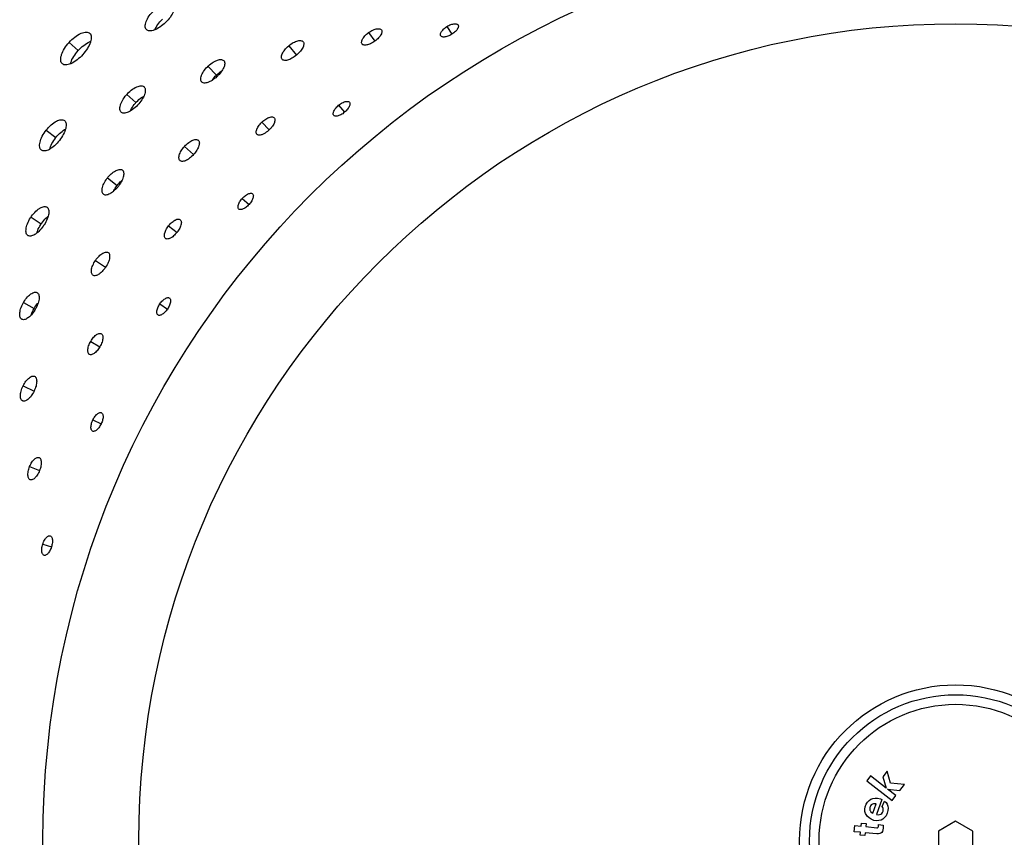
# Model space of a CAD drawing. Extents: x -293 to 1137, y 0 to 2886.
# Drawn here: x 423 to 567, y 251 to 370 of the extents above; entities that cross this region are included whole.
import ezdxf

# ---------------------------------------------------------------- set-up
doc = ezdxf.new("R2010")
doc.units = 0
doc.layers.get('DEFPOINTS').update_dxf_attribs({"linetype": 'CONTINUOUS'})
doc.layers.add('PLATEK', color=7, linetype='CONTINUOUS')
doc.layers.add('PLATEK_-_QUOTE', color=7, linetype='CONTINUOUS')
doc.styles.get("Standard").update_dxf_attribs({"font": 'arial.ttf'})
doc.dimstyles.new('ISO-25', dxfattribs={"dimscale": 5, "dimtxt": 2.5, "dimasz": 2.5, "dimexe": 1.25, "dimexo": 0.625, "dimtad": 1, "dimdec": 0, "dimrnd": 1, "dimtxsty": 'STANDARD', "dimcen": 2.5, "dimazin": 3, "dimtfac": 1, "dimtdec": 0, "dimtmove": 0, "dimatfit": 3})

# ---------------------------------------------------------------- blocks, each defined once
blk = doc.blocks.new('*D6')
at = {"layer": 'DEFPOINTS', "color": 0, "linetype": 'CONTINUOUS'}
for p in [(559.84, 500), (223.17, 0), (559.84, 0)]:
    blk.add_point(p, dxfattribs=at)
at = {"layer": 'PLATEK_-_QUOTE', "color": 0, "linetype": 'CONTINUOUS'}
for p, q in [((556.71, 500), (216.92, 500)), ((223.17, 487.5), (223.17, 12.5)), ((556.71, 0), (216.92, 0))]:
    blk.add_line(p, q, dxfattribs=at)
for points in [[(221.09, 487.5), (225.25, 487.5), (223.17, 500)], [(221.09, 12.5), (225.25, 12.5), (223.17, 0)]]:
    blk.add_solid(points, dxfattribs=at)
at = {"layer": 'PLATEK_-_QUOTE', "color": 0, "linetype": 'CONTINUOUS', "insert": (213.66, 250), "char_height": 12.5, "attachment_point": 5, "rotation": 90}
blk.add_mtext('500', dxfattribs=at)

msp = doc.modelspace()

# ---------------------------------------------------------------- linework, layer by layer
at = {"layer": 'PLATEK', "color": 7, "linetype": 'CONTINUOUS'}
for p, q in [((486.95, 369.47), (486.95, 369.47)), ((432.99, 368.25), (433, 368.24)), ((441.29, 368.8), (441.28, 368.81)), ((473.84, 368.36), (474.76, 367.1)), ((475.72, 368.75), (475.72, 368.75)), ((484.41, 367.88), (484.41, 367.88)), ((485.32, 369.25), (486.03, 368.11)), ((429.97, 366.93), (431.3, 365.73)), ((462.14, 366.44), (463.28, 365.07)), ((464.25, 367.03), (464.25, 367.02)), ((472.89, 366.69), (472.89, 366.7)), ((428.98, 363.79), (428.98, 363.79)), ((452.63, 364.26), (452.63, 364.26)), ((461.19, 364.45), (461.19, 364.46)), ((450.3, 363.43), (451.54, 362.14)), ((449.39, 361.13), (449.39, 361.13)), ((438.43, 359.32), (439.76, 358.12)), ((440.94, 360.42), (440.95, 360.41)), ((469.45, 357.72), (470.31, 356.69)), ((471.03, 358.17), (471.04, 358.16)), ((437.6, 356.7), (437.6, 356.7)), ((429.29, 355.49), (429.3, 355.48)), ((458.21, 355.24), (459.29, 354.12)), ((460.01, 355.89), (460.02, 355.89)), ((468.74, 356.23), (468.74, 356.24)), ((426.62, 354.09), (428.03, 352.98)), ((457.5, 353.46), (457.49, 353.46)), ((448.89, 352.59), (448.9, 352.58)), ((425.91, 351.15), (425.9, 351.15)), ((446.88, 351.7), (448.21, 350.51)), ((446.22, 349.61), (446.22, 349.61)), ((437.77, 348.23), (437.77, 348.22)), ((435.58, 347.08), (436.99, 345.98)), ((456.84, 344.75), (456.85, 344.75)), ((435, 344.68), (435, 344.68)), ((455.34, 344.09), (456.33, 343.2)), ((426.73, 342.8), (426.74, 342.79)), ((454.84, 342.52), (454.84, 342.52)), ((424.4, 341.36), (425.88, 340.36)), ((446.25, 340.97), (446.25, 340.97)), ((444.55, 340.08), (445.78, 339.11)), ((423.94, 338.65), (423.93, 338.65)), ((444.09, 338.21), (444.09, 338.21)), ((435.7, 336.15), (435.7, 336.14)), ((433.83, 334.99), (435.31, 334)), ((433.46, 332.83), (433.46, 332.83)), ((425.29, 330.28), (425.29, 330.28)), ((444.66, 329.5), (444.66, 329.5)), ((423.28, 328.84), (424.83, 327.95)), ((443.26, 328.63), (444.37, 327.88)), ((423.04, 326.38), (423.04, 326.39)), ((442.99, 327.01), (442.98, 327.01)), ((433.13, 323.15), (434.49, 322.37)), ((434.69, 324.27), (434.7, 324.27)), ((432.95, 321.24), (432.94, 321.24)), ((424.91, 318.03), (424.92, 318.03)), ((423.23, 316.63), (424.83, 315.85)), ((423.17, 314.43), (423.16, 314.44)), ((433.45, 311.64), (434.66, 311.06)), ((434.72, 312.69), (434.72, 312.69)), ((433.4, 310), (433.4, 310)), ((425.57, 306.13), (425.58, 306.13)), ((424.19, 304.81), (425.63, 304.22)), ((424.27, 302.89), (424.26, 302.89)), ((427.21, 294.67), (427.21, 294.67)), ((426.1, 293.45), (427.38, 293.04)), ((426.29, 291.82), (426.28, 291.82)), ((549.8, 260.19), (549.16, 259.37)), ((550.28, 258.45), (549.8, 260.19)), ((547.39, 259.51), (546.84, 258.8)), ((546.84, 258.8), (550.54, 255.92)), ((549.67, 257.73), (547.39, 259.51)), ((549.16, 259.37), (549.67, 257.74)), ((552.36, 258.25), (550.28, 258.45)), ((551.68, 257.38), (552.36, 258.25)), ((549.67, 257.74), (549.67, 257.73)), ((549.85, 257.59), (549.86, 257.6)), ((551.09, 256.63), (549.85, 257.59)), ((549.86, 257.6), (551.68, 257.38)), ((547.7, 254.06), (548.19, 255.42)), ((549.04, 256.07), (548.24, 253.87)), ((548.81, 256.16), (549.04, 256.07)), ((549.06, 255.05), (549.42, 255.84)), ((550.54, 255.92), (551.09, 256.63)), ((546, 252.15), (546.04, 252.62)), ((546.04, 252.62), (546.73, 252.56)), ((546.73, 252.56), (546.68, 252.09)), ((559.84, 252.89), (557.34, 251.44)), ((562.34, 251.44), (559.84, 252.89)), ((544.99, 251.35), (545.08, 252.24)), ((545.91, 251.26), (544.99, 251.35)), ((545.08, 252.24), (546, 252.15)), ((545.87, 250.85), (545.91, 251.26)), ((546.59, 251.19), (546.55, 250.78)), ((548.31, 251.03), (546.59, 251.19)), ((546.68, 252.09), (548.29, 251.93)), ((548.53, 252.38), (549.23, 252.31)), ((557.34, 251.44), (557.34, 248.56)), ((562.34, 248.56), (562.34, 251.44)), ((546.55, 250.78), (545.87, 250.85))]:
    msp.add_line(p, q, dxfattribs=at)
for points in [[(445.25, 372.62), (445.31, 372.53), (445.37, 372.42), (445.4, 372.29), (445.41, 372.14), (445.41, 371.99), (445.38, 371.82), (445.33, 371.64), (445.26, 371.45), (445.17, 371.25), (445.06, 371.05), (444.94, 370.85), (444.8, 370.64), (444.64, 370.44), (444.47, 370.24), (444.29, 370.04), (444.1, 369.85)], [(441.28, 368.81), (441.21, 368.9), (441.16, 369.02), (441.12, 369.15), (441.11, 369.29), (441.11, 369.45), (441.14, 369.62), (441.19, 369.81), (441.25, 370), (441.34, 370.2), (441.45, 370.4), (441.57, 370.61), (441.71, 370.81), (441.86, 371.02), (442.03, 371.22), (442.21, 371.42), (442.4, 371.61)], [(444.1, 369.85), (443.9, 369.67), (443.7, 369.49), (443.49, 369.33), (443.28, 369.18), (443.07, 369.05), (442.87, 368.93), (442.66, 368.83), (442.46, 368.75), (442.27, 368.69), (442.09, 368.64), (441.92, 368.62), (441.76, 368.62), (441.62, 368.63), (441.49, 368.67), (441.38, 368.73), (441.29, 368.8)], [(442.54, 368.78), (442.6, 368.93), (442.7, 369.13), (442.82, 369.33), (442.96, 369.54), (443.11, 369.74), (443.28, 369.94), (443.45, 370.14), (443.64, 370.33)], [(485.32, 369.25), (485.47, 369.34), (485.61, 369.41), (485.76, 369.48), (485.91, 369.54), (486.05, 369.58), (486.19, 369.62), (486.33, 369.64), (486.45, 369.65), (486.57, 369.65), (486.67, 369.64), (486.76, 369.62), (486.84, 369.58), (486.9, 369.53), (486.95, 369.47)], [(486.95, 369.47), (486.98, 369.4), (487, 369.33), (487, 369.24), (486.98, 369.15), (486.94, 369.05), (486.89, 368.95), (486.83, 368.84), (486.75, 368.73), (486.65, 368.62), (486.55, 368.51), (486.43, 368.41), (486.31, 368.31), (486.17, 368.21), (486.03, 368.11)], [(429.97, 366.93), (430.17, 367.14), (430.37, 367.34), (430.58, 367.52), (430.79, 367.69), (431.01, 367.85), (431.22, 367.99), (431.43, 368.11), (431.64, 368.22), (431.74, 368.26), (431.94, 368.33), (432.13, 368.39), (432.31, 368.42), (432.48, 368.43), (432.63, 368.41), (432.77, 368.38), (432.89, 368.33), (432.99, 368.25)], [(433, 368.24), (433.08, 368.16), (433.14, 368.04), (433.19, 367.91), (433.21, 367.76), (433.22, 367.59), (433.2, 367.41), (433.17, 367.22), (433.11, 367.02), (433.08, 366.92), (432.99, 366.7), (432.89, 366.48), (432.77, 366.26), (432.64, 366.03), (432.49, 365.8), (432.32, 365.58), (432.15, 365.36), (431.96, 365.14)], [(472.89, 366.7), (472.85, 366.77), (472.82, 366.86), (472.82, 366.95), (472.83, 367.06), (472.85, 367.17), (472.9, 367.29), (472.96, 367.42), (473, 367.48), (473.08, 367.61), (473.18, 367.74), (473.29, 367.87), (473.41, 368), (473.55, 368.13), (473.69, 368.25), (473.84, 368.36)], [(473.84, 368.36), (474, 368.47), (474.16, 368.57), (474.32, 368.66), (474.48, 368.74), (474.64, 368.8), (474.79, 368.86), (474.94, 368.9), (475.02, 368.91), (475.15, 368.93), (475.28, 368.93), (475.4, 368.93), (475.5, 368.9), (475.59, 368.87), (475.66, 368.82), (475.72, 368.75)], [(475.72, 368.75), (475.76, 368.68), (475.79, 368.59), (475.79, 368.5), (475.78, 368.39), (475.75, 368.28), (475.71, 368.16), (475.65, 368.04), (475.61, 367.98), (475.52, 367.85), (475.42, 367.72), (475.31, 367.59), (475.19, 367.46), (475.05, 367.34), (474.91, 367.22), (474.76, 367.1)], [(484.41, 367.88), (484.38, 367.95), (484.36, 368.03), (484.36, 368.11), (484.38, 368.21), (484.41, 368.31), (484.46, 368.41), (484.53, 368.52), (484.61, 368.63), (484.7, 368.74), (484.81, 368.85), (484.92, 368.95), (485.05, 369.06), (485.18, 369.16), (485.32, 369.25)], [(486.03, 368.11), (485.89, 368.03), (485.74, 367.95), (485.59, 367.88), (485.45, 367.83), (485.3, 367.78), (485.16, 367.74), (485.03, 367.72), (484.91, 367.7), (484.79, 367.7), (484.69, 367.72), (484.6, 367.74), (484.52, 367.78), (484.46, 367.82), (484.41, 367.88)], [(428.98, 363.79), (428.89, 363.89), (428.82, 364), (428.78, 364.14), (428.75, 364.29), (428.74, 364.45), (428.75, 364.63), (428.78, 364.83), (428.84, 365.03), (428.87, 365.14), (428.95, 365.36), (429.05, 365.58), (429.17, 365.81), (429.3, 366.04), (429.45, 366.27), (429.61, 366.49), (429.79, 366.72), (429.97, 366.93)], [(431.3, 365.73), (431.49, 365.94), (431.69, 366.13), (431.9, 366.32), (432.11, 366.48), (432.32, 366.64), (432.53, 366.78), (432.74, 366.9), (432.95, 367), (433.05, 367.04), (433.13, 367.07)], [(461.19, 364.46), (461.13, 364.54), (461.1, 364.63), (461.08, 364.73), (461.08, 364.85), (461.1, 364.97), (461.14, 365.11), (461.19, 365.25), (461.26, 365.4), (461.35, 365.55), (461.45, 365.7), (461.56, 365.85), (461.69, 366), (461.83, 366.15), (461.98, 366.3), (462.14, 366.44)], [(462.14, 366.44), (462.3, 366.57), (462.47, 366.69), (462.64, 366.8), (462.81, 366.9), (462.98, 366.98), (463.15, 367.06), (463.31, 367.12), (463.47, 367.16), (463.62, 367.19), (463.76, 367.2), (463.88, 367.2), (464, 367.18), (464.1, 367.14), (464.18, 367.09), (464.25, 367.03)], [(464.25, 367.02), (464.3, 366.95), (464.34, 366.86), (464.35, 366.75), (464.35, 366.64), (464.33, 366.52), (464.29, 366.38), (464.24, 366.24), (464.16, 366.1), (464.08, 365.95), (463.97, 365.8), (463.86, 365.65), (463.73, 365.5), (463.59, 365.35), (463.44, 365.21), (463.28, 365.07)], [(474.76, 367.1), (474.6, 366.99), (474.44, 366.89), (474.28, 366.8), (474.12, 366.73), (473.97, 366.66), (473.81, 366.6), (473.66, 366.56), (473.59, 366.55), (473.46, 366.53), (473.33, 366.52), (473.21, 366.53), (473.11, 366.55), (473.02, 366.59), (472.95, 366.63), (472.89, 366.69)], [(431.96, 365.14), (431.77, 364.93), (431.57, 364.73), (431.36, 364.55), (431.15, 364.37), (430.94, 364.22), (430.73, 364.07), (430.52, 363.95), (430.31, 363.84), (430.21, 363.8), (430.02, 363.72), (429.83, 363.67), (429.65, 363.63), (429.49, 363.62), (429.34, 363.63), (429.2, 363.66), (429.08, 363.72), (428.98, 363.79)], [(430.16, 363.78), (430.18, 363.86), (430.22, 363.96), (430.3, 364.18), (430.39, 364.4), (430.51, 364.63), (430.64, 364.85), (430.79, 365.08), (430.95, 365.3), (431.12, 365.52), (431.3, 365.73)], [(463.28, 365.07), (463.12, 364.94), (462.95, 364.82), (462.78, 364.7), (462.61, 364.6), (462.44, 364.52), (462.28, 364.44), (462.12, 364.38), (461.96, 364.33), (461.81, 364.3), (461.68, 364.29), (461.55, 364.29), (461.44, 364.31), (461.34, 364.34), (461.25, 364.39), (461.19, 364.45)], [(450.3, 363.43), (450.38, 363.51), (450.55, 363.66), (450.73, 363.8), (450.91, 363.93), (451.09, 364.04), (451.27, 364.14), (451.44, 364.23), (451.61, 364.3), (451.7, 364.33), (451.86, 364.38), (452.01, 364.41), (452.15, 364.42), (452.28, 364.41), (452.4, 364.39), (452.5, 364.35), (452.59, 364.29), (452.63, 364.26)], [(452.63, 364.26), (452.66, 364.22), (452.71, 364.13), (452.75, 364.03), (452.77, 363.91), (452.77, 363.78), (452.75, 363.64), (452.71, 363.49), (452.66, 363.33), (452.62, 363.25), (452.54, 363.09), (452.45, 362.92), (452.34, 362.74), (452.22, 362.57), (452.08, 362.4), (451.93, 362.23), (451.78, 362.06), (451.7, 361.98)], [(449.39, 361.13), (449.36, 361.17), (449.3, 361.26), (449.27, 361.36), (449.25, 361.48), (449.25, 361.61), (449.26, 361.75), (449.3, 361.91), (449.35, 362.07), (449.38, 362.15), (449.46, 362.32), (449.55, 362.49), (449.66, 362.66), (449.78, 362.84), (449.92, 363.01), (450.06, 363.18), (450.22, 363.35), (450.3, 363.43)], [(450.9, 361.36), (450.96, 361.45), (451.09, 361.63), (451.23, 361.81), (451.38, 361.98), (451.54, 362.14)], [(451.54, 362.14), (451.71, 362.3), (451.89, 362.44), (452.07, 362.58), (452.25, 362.7), (452.35, 362.76)], [(451.7, 361.98), (451.61, 361.91), (451.44, 361.76), (451.27, 361.62), (451.09, 361.49), (450.92, 361.37), (450.74, 361.26), (450.56, 361.18), (450.4, 361.1), (450.31, 361.07), (450.15, 361.02), (450, 360.99), (449.86, 360.98), (449.73, 360.98), (449.62, 361), (449.51, 361.04), (449.43, 361.1), (449.39, 361.13)], [(437.6, 356.7), (437.56, 356.74), (437.49, 356.84), (437.44, 356.95), (437.41, 357.08), (437.4, 357.22), (437.41, 357.38), (437.43, 357.55), (437.48, 357.73), (437.51, 357.83), (437.58, 358.02), (437.67, 358.22), (437.78, 358.42), (437.9, 358.62), (438.04, 358.83), (438.18, 359.03), (438.34, 359.22), (438.43, 359.32)], [(438.43, 359.32), (438.51, 359.41), (438.69, 359.59), (438.87, 359.76), (439.06, 359.92), (439.25, 360.06), (439.44, 360.19), (439.63, 360.3), (439.81, 360.39), (439.9, 360.43), (440.08, 360.49), (440.25, 360.54), (440.4, 360.56), (440.55, 360.56), (440.68, 360.55), (440.8, 360.51), (440.9, 360.45), (440.94, 360.42)], [(440.95, 360.41), (440.98, 360.38), (441.05, 360.28), (441.1, 360.17), (441.12, 360.04), (441.13, 359.9), (441.12, 359.74), (441.09, 359.57), (441.05, 359.4), (441.01, 359.3), (440.94, 359.11), (440.85, 358.92), (440.74, 358.72), (440.62, 358.51), (440.48, 358.31), (440.33, 358.11), (440.17, 357.92), (440.09, 357.83)], [(440.09, 357.83), (440, 357.73), (439.82, 357.55), (439.64, 357.38), (439.46, 357.23), (439.27, 357.08), (439.08, 356.95), (438.9, 356.84), (438.71, 356.75), (438.62, 356.71), (438.45, 356.64), (438.29, 356.59), (438.13, 356.57), (437.99, 356.56), (437.86, 356.58), (437.74, 356.61), (437.64, 356.67), (437.6, 356.7)], [(438.94, 356.87), (439.01, 357.04), (439.12, 357.24), (439.24, 357.44), (439.37, 357.64), (439.52, 357.84), (439.68, 358.03), (439.76, 358.12)], [(439.76, 358.12), (439.84, 358.21), (440.02, 358.39), (440.2, 358.55), (440.38, 358.71), (440.57, 358.85), (440.76, 358.97), (440.92, 359.07)], [(468.74, 356.24), (468.7, 356.3), (468.67, 356.38), (468.66, 356.46), (468.66, 356.56), (468.68, 356.66), (468.72, 356.77), (468.77, 356.88), (468.83, 357), (468.91, 357.13), (469, 357.25), (469.1, 357.37), (469.21, 357.49), (469.33, 357.61), (469.45, 357.72)], [(469.45, 357.72), (469.58, 357.82), (469.72, 357.92), (469.86, 358.01), (469.99, 358.09), (470.13, 358.15), (470.26, 358.21), (470.39, 358.25), (470.51, 358.28), (470.63, 358.29), (470.73, 358.29), (470.83, 358.28), (470.91, 358.26), (470.98, 358.22), (471.03, 358.17)], [(471.04, 358.16), (471.08, 358.1), (471.1, 358.03), (471.11, 357.94), (471.11, 357.85), (471.09, 357.75), (471.05, 357.64), (471, 357.52), (470.94, 357.4), (470.86, 357.28), (470.77, 357.16), (470.67, 357.04), (470.56, 356.92), (470.44, 356.8), (470.31, 356.69)], [(470.31, 356.69), (470.18, 356.59), (470.05, 356.49), (469.91, 356.4), (469.77, 356.33), (469.64, 356.26), (469.5, 356.2), (469.38, 356.16), (469.25, 356.13), (469.14, 356.11), (469.04, 356.11), (468.94, 356.12), (468.86, 356.15), (468.79, 356.19), (468.74, 356.23)], [(426.62, 354.09), (426.79, 354.29), (426.96, 354.49), (427.15, 354.68), (427.34, 354.86), (427.53, 355.02), (427.72, 355.16), (427.92, 355.28), (428.1, 355.39), (428.29, 355.48), (428.46, 355.54), (428.63, 355.59), (428.79, 355.61), (428.94, 355.61), (429.07, 355.59), (429.19, 355.55), (429.29, 355.49)], [(429.3, 355.48), (429.38, 355.4), (429.45, 355.3), (429.5, 355.17), (429.53, 355.03), (429.54, 354.87), (429.54, 354.7), (429.51, 354.52), (429.47, 354.32), (429.41, 354.11), (429.33, 353.9), (429.24, 353.68), (429.12, 353.46), (429, 353.23), (428.86, 353.01), (428.71, 352.79), (428.55, 352.57)], [(457.49, 353.46), (457.44, 353.53), (457.41, 353.61), (457.39, 353.7), (457.38, 353.81), (457.39, 353.93), (457.42, 354.05), (457.46, 354.18), (457.49, 354.25), (457.56, 354.39), (457.64, 354.53), (457.73, 354.68), (457.83, 354.83), (457.95, 354.97), (458.07, 355.11), (458.21, 355.24)], [(458.21, 355.24), (458.34, 355.37), (458.49, 355.49), (458.64, 355.6), (458.79, 355.7), (458.93, 355.79), (459.08, 355.86), (459.22, 355.92), (459.29, 355.95), (459.43, 355.99), (459.55, 356.01), (459.67, 356.02), (459.77, 356.01), (459.87, 355.98), (459.95, 355.95), (460.01, 355.89)], [(460.02, 355.89), (460.06, 355.82), (460.1, 355.74), (460.12, 355.65), (460.12, 355.54), (460.11, 355.43), (460.08, 355.3), (460.04, 355.17), (460.01, 355.11), (459.94, 354.97), (459.86, 354.83), (459.77, 354.68), (459.66, 354.54), (459.55, 354.39), (459.42, 354.25), (459.29, 354.12)], [(425.9, 351.15), (425.82, 351.24), (425.75, 351.34), (425.69, 351.46), (425.66, 351.61), (425.64, 351.76), (425.65, 351.94), (425.67, 352.13), (425.71, 352.33), (425.77, 352.53), (425.84, 352.75), (425.93, 352.97), (426.04, 353.2), (426.17, 353.42), (426.3, 353.65), (426.45, 353.87), (426.62, 354.09)], [(428.03, 352.98), (428.19, 353.19), (428.37, 353.38), (428.55, 353.57), (428.74, 353.74), (428.93, 353.9), (429.12, 354.04), (429.31, 354.16), (429.45, 354.24)], [(459.29, 354.12), (459.15, 353.99), (459.01, 353.87), (458.86, 353.76), (458.71, 353.66), (458.57, 353.57), (458.42, 353.5), (458.28, 353.44), (458.21, 353.41), (458.08, 353.37), (457.95, 353.35), (457.84, 353.34), (457.73, 353.35), (457.64, 353.37), (457.56, 353.41), (457.5, 353.46)], [(428.55, 352.57), (428.38, 352.37), (428.2, 352.17), (428.02, 351.98), (427.83, 351.8), (427.64, 351.64), (427.45, 351.5), (427.26, 351.37), (427.08, 351.26), (426.9, 351.17), (426.72, 351.1), (426.56, 351.05), (426.4, 351.03), (426.26, 351.03), (426.12, 351.05), (426.01, 351.09), (425.91, 351.15)], [(427.15, 351.3), (427.19, 351.45), (427.26, 351.67), (427.36, 351.89), (427.46, 352.11), (427.58, 352.33), (427.72, 352.55), (427.87, 352.77), (428.03, 352.98)], [(446.88, 351.7), (447.03, 351.86), (447.18, 352), (447.33, 352.13), (447.49, 352.26), (447.64, 352.37), (447.8, 352.46), (447.95, 352.54), (448.1, 352.61), (448.25, 352.66), (448.38, 352.69), (448.51, 352.7), (448.62, 352.7), (448.73, 352.68), (448.82, 352.64), (448.89, 352.59)], [(448.9, 352.58), (448.95, 352.52), (449, 352.43), (449.03, 352.33), (449.05, 352.22), (449.04, 352.09), (449.02, 351.95), (448.99, 351.81), (448.94, 351.65), (448.87, 351.49), (448.79, 351.33), (448.7, 351.16), (448.59, 351), (448.47, 350.83), (448.35, 350.67), (448.21, 350.51)], [(446.22, 349.61), (446.15, 349.68), (446.11, 349.77), (446.08, 349.87), (446.06, 349.99), (446.06, 350.11), (446.08, 350.25), (446.11, 350.4), (446.16, 350.55), (446.23, 350.71), (446.3, 350.88), (446.4, 351.05), (446.5, 351.22), (446.62, 351.38), (446.75, 351.55), (446.88, 351.7)], [(448.21, 350.51), (448.07, 350.36), (447.92, 350.21), (447.77, 350.08), (447.61, 349.96), (447.46, 349.85), (447.3, 349.75), (447.15, 349.67), (447, 349.6), (446.86, 349.55), (446.73, 349.52), (446.6, 349.5), (446.49, 349.5), (446.38, 349.52), (446.29, 349.56), (446.22, 349.61)], [(435.58, 347.08), (435.65, 347.17), (435.8, 347.34), (435.95, 347.5), (436.11, 347.66), (436.27, 347.8), (436.44, 347.92), (436.6, 348.03), (436.76, 348.13), (436.84, 348.17), (436.99, 348.24), (437.14, 348.29), (437.28, 348.32), (437.41, 348.33), (437.53, 348.33), (437.63, 348.3), (437.73, 348.26), (437.77, 348.23)], [(437.77, 348.22), (437.81, 348.19), (437.87, 348.11), (437.92, 348.02), (437.96, 347.9), (437.97, 347.77), (437.97, 347.63), (437.96, 347.48), (437.93, 347.31), (437.9, 347.23), (437.85, 347.05), (437.78, 346.87), (437.69, 346.68), (437.6, 346.5), (437.49, 346.31), (437.36, 346.12), (437.23, 345.93), (437.16, 345.84)], [(435, 344.68), (434.96, 344.71), (434.89, 344.79), (434.84, 344.89), (434.81, 345.01), (434.79, 345.14), (434.79, 345.28), (434.8, 345.43), (434.83, 345.6), (434.85, 345.68), (434.9, 345.86), (434.97, 346.05), (435.05, 346.23), (435.15, 346.42), (435.26, 346.62), (435.38, 346.8), (435.51, 346.99), (435.58, 347.08)], [(436.99, 345.98), (437.14, 346.16), (437.29, 346.33), (437.45, 346.49), (437.61, 346.63), (437.7, 346.7)], [(437.16, 345.84), (437.09, 345.75), (436.95, 345.58), (436.79, 345.42), (436.64, 345.27), (436.48, 345.13), (436.32, 345), (436.16, 344.89), (436, 344.79), (435.92, 344.75), (435.77, 344.68), (435.62, 344.63), (435.49, 344.59), (435.36, 344.58), (435.24, 344.58), (435.13, 344.61), (435.04, 344.65), (435, 344.68)], [(436.46, 345.11), (436.51, 345.22), (436.61, 345.41), (436.73, 345.6), (436.85, 345.79), (436.99, 345.98)], [(455.34, 344.09), (455.45, 344.21), (455.58, 344.33), (455.7, 344.43), (455.82, 344.53), (455.95, 344.61), (456.08, 344.69), (456.2, 344.75), (456.31, 344.79), (456.43, 344.82), (456.53, 344.84), (456.62, 344.84), (456.71, 344.83), (456.78, 344.8), (456.84, 344.75)], [(456.85, 344.75), (456.89, 344.7), (456.93, 344.63), (456.95, 344.54), (456.96, 344.45), (456.95, 344.34), (456.93, 344.23), (456.9, 344.11), (456.85, 343.99), (456.79, 343.86), (456.72, 343.72), (456.64, 343.59), (456.54, 343.45), (456.44, 343.32), (456.33, 343.2)], [(454.84, 342.52), (454.79, 342.58), (454.75, 342.65), (454.73, 342.73), (454.72, 342.83), (454.73, 342.93), (454.74, 343.05), (454.78, 343.17), (454.82, 343.3), (454.88, 343.43), (454.95, 343.56), (455.04, 343.7), (455.13, 343.83), (455.23, 343.96), (455.34, 344.09)], [(424.4, 341.36), (424.47, 341.46), (424.62, 341.66), (424.78, 341.86), (424.94, 342.04), (425.11, 342.2), (425.28, 342.36), (425.45, 342.49), (425.62, 342.61), (425.7, 342.66), (425.87, 342.75), (426.03, 342.82), (426.18, 342.86), (426.32, 342.89), (426.45, 342.89), (426.58, 342.87), (426.68, 342.83), (426.73, 342.8)], [(426.74, 342.79), (426.78, 342.76), (426.85, 342.68), (426.92, 342.57), (426.96, 342.45), (426.99, 342.31), (427.01, 342.15), (427, 341.98), (426.98, 341.8), (426.96, 341.7), (426.91, 341.5), (426.85, 341.3), (426.77, 341.08), (426.67, 340.87), (426.57, 340.65), (426.45, 340.43), (426.31, 340.22), (426.24, 340.11)], [(456.33, 343.2), (456.22, 343.07), (456.1, 342.96), (455.98, 342.85), (455.85, 342.76), (455.73, 342.67), (455.6, 342.6), (455.48, 342.54), (455.37, 342.49), (455.26, 342.46), (455.15, 342.44), (455.06, 342.44), (454.97, 342.45), (454.9, 342.48), (454.84, 342.52)], [(423.93, 338.65), (423.89, 338.69), (423.81, 338.77), (423.75, 338.87), (423.7, 339), (423.67, 339.14), (423.65, 339.3), (423.66, 339.47), (423.68, 339.66), (423.69, 339.75), (423.74, 339.95), (423.8, 340.16), (423.88, 340.38), (423.97, 340.6), (424.08, 340.82), (424.19, 341.04), (424.33, 341.25), (424.4, 341.36)], [(425.88, 340.36), (425.95, 340.46), (426.1, 340.66), (426.25, 340.85), (426.41, 341.02), (426.58, 341.19), (426.75, 341.34), (426.9, 341.46)], [(444.55, 340.08), (444.67, 340.22), (444.79, 340.36), (444.92, 340.49), (445.06, 340.61), (445.19, 340.72), (445.33, 340.81), (445.46, 340.89), (445.53, 340.92), (445.65, 340.98), (445.77, 341.02), (445.89, 341.04), (445.99, 341.05), (446.09, 341.04), (446.17, 341.01), (446.25, 340.97)], [(446.25, 340.97), (446.31, 340.91), (446.35, 340.83), (446.39, 340.74), (446.4, 340.64), (446.41, 340.52), (446.4, 340.4), (446.37, 340.26), (446.35, 340.19), (446.31, 340.04), (446.25, 339.89), (446.17, 339.74), (446.09, 339.58), (446, 339.42), (445.89, 339.27), (445.78, 339.11)], [(426.24, 340.11), (426.17, 340.01), (426.02, 339.8), (425.87, 339.61), (425.7, 339.43), (425.54, 339.26), (425.37, 339.11), (425.2, 338.97), (425.04, 338.85), (424.95, 338.8), (424.79, 338.71), (424.63, 338.64), (424.48, 338.59), (424.34, 338.57), (424.21, 338.56), (424.09, 338.58), (423.98, 338.62), (423.94, 338.65)], [(425.24, 339), (425.29, 339.18), (425.37, 339.39), (425.46, 339.61), (425.56, 339.83), (425.68, 340.04), (425.81, 340.25), (425.88, 340.36)], [(444.09, 338.21), (444.03, 338.27), (443.98, 338.35), (443.95, 338.44), (443.93, 338.54), (443.93, 338.66), (443.94, 338.78), (443.96, 338.92), (443.98, 338.99), (444.02, 339.14), (444.08, 339.29), (444.15, 339.45), (444.24, 339.61), (444.33, 339.77), (444.43, 339.92), (444.55, 340.08)], [(445.78, 339.11), (445.66, 338.97), (445.53, 338.83), (445.4, 338.7), (445.27, 338.58), (445.14, 338.47), (445, 338.38), (444.87, 338.3), (444.81, 338.26), (444.68, 338.2), (444.56, 338.16), (444.45, 338.14), (444.34, 338.13), (444.25, 338.14), (444.16, 338.17), (444.09, 338.21)], [(433.83, 334.99), (433.95, 335.17), (434.08, 335.33), (434.21, 335.48), (434.35, 335.63), (434.49, 335.76), (434.63, 335.87), (434.77, 335.97), (434.91, 336.06), (435.04, 336.13), (435.17, 336.18), (435.3, 336.21), (435.41, 336.22), (435.52, 336.22), (435.61, 336.19), (435.7, 336.15)], [(435.7, 336.14), (435.77, 336.09), (435.82, 336.01), (435.87, 335.91), (435.9, 335.8), (435.91, 335.68), (435.91, 335.54), (435.9, 335.39), (435.87, 335.23), (435.83, 335.06), (435.77, 334.89), (435.7, 334.71), (435.62, 334.53), (435.52, 334.35), (435.42, 334.17), (435.31, 334)], [(433.46, 332.83), (433.39, 332.89), (433.33, 332.97), (433.28, 333.07), (433.25, 333.18), (433.24, 333.3), (433.23, 333.44), (433.25, 333.59), (433.27, 333.75), (433.32, 333.92), (433.37, 334.1), (433.44, 334.28), (433.52, 334.46), (433.61, 334.64), (433.72, 334.82), (433.83, 334.99)], [(435.31, 334), (435.19, 333.83), (435.06, 333.66), (434.93, 333.51), (434.79, 333.37), (434.65, 333.23), (434.51, 333.12), (434.37, 333.01), (434.24, 332.93), (434.11, 332.86), (433.98, 332.81), (433.86, 332.77), (433.74, 332.76), (433.64, 332.76), (433.54, 332.79), (433.46, 332.83)], [(423.28, 328.84), (423.34, 328.94), (423.46, 329.13), (423.59, 329.31), (423.73, 329.49), (423.87, 329.65), (424.01, 329.8), (424.15, 329.93), (424.3, 330.04), (424.37, 330.1), (424.51, 330.18), (424.65, 330.25), (424.79, 330.31), (424.91, 330.34), (425.03, 330.35), (425.14, 330.34), (425.24, 330.31), (425.29, 330.28)], [(425.29, 330.28), (425.33, 330.25), (425.4, 330.18), (425.47, 330.09), (425.52, 329.99), (425.55, 329.86), (425.57, 329.72), (425.58, 329.57), (425.57, 329.4), (425.56, 329.31), (425.53, 329.13), (425.48, 328.94), (425.43, 328.74), (425.36, 328.54), (425.27, 328.34), (425.18, 328.14), (425.07, 327.94), (425.02, 327.84)], [(443.26, 328.63), (443.36, 328.77), (443.46, 328.9), (443.57, 329.02), (443.68, 329.13), (443.79, 329.24), (443.91, 329.32), (444.02, 329.4), (444.13, 329.46), (444.24, 329.51), (444.34, 329.54), (444.43, 329.55), (444.52, 329.55), (444.59, 329.53), (444.66, 329.5)], [(444.66, 329.5), (444.72, 329.45), (444.76, 329.38), (444.8, 329.3), (444.82, 329.21), (444.83, 329.11), (444.82, 328.99), (444.8, 328.87), (444.77, 328.74), (444.73, 328.6), (444.68, 328.46), (444.62, 328.31), (444.54, 328.17), (444.46, 328.02), (444.37, 327.88)], [(423.04, 326.39), (422.99, 326.41), (422.92, 326.48), (422.85, 326.57), (422.8, 326.68), (422.77, 326.81), (422.74, 326.95), (422.73, 327.1), (422.74, 327.27), (422.75, 327.36), (422.78, 327.54), (422.82, 327.73), (422.87, 327.93), (422.94, 328.13), (423.03, 328.34), (423.12, 328.54), (423.22, 328.74), (423.28, 328.84)], [(425.02, 327.84), (424.96, 327.74), (424.84, 327.55), (424.71, 327.37), (424.58, 327.19), (424.44, 327.03), (424.3, 326.88), (424.15, 326.75), (424.01, 326.63), (423.94, 326.58), (423.8, 326.49), (423.66, 326.42), (423.53, 326.36), (423.41, 326.33), (423.29, 326.32), (423.18, 326.33), (423.08, 326.36), (423.04, 326.38)], [(424.42, 327.02), (424.46, 327.12), (424.53, 327.33), (424.62, 327.54), (424.72, 327.74), (424.83, 327.95)], [(424.83, 327.95), (424.95, 328.14), (425.08, 328.33), (425.21, 328.51), (425.36, 328.68), (425.43, 328.76)], [(442.98, 327.01), (442.93, 327.06), (442.88, 327.13), (442.85, 327.2), (442.82, 327.3), (442.81, 327.4), (442.82, 327.52), (442.83, 327.64), (442.86, 327.77), (442.9, 327.91), (442.95, 328.05), (443.02, 328.2), (443.09, 328.35), (443.17, 328.49), (443.26, 328.63)], [(444.37, 327.88), (444.27, 327.75), (444.17, 327.62), (444.06, 327.49), (443.95, 327.38), (443.84, 327.28), (443.73, 327.19), (443.62, 327.11), (443.51, 327.05), (443.41, 327), (443.31, 326.97), (443.21, 326.96), (443.13, 326.96), (443.05, 326.98), (442.99, 327.01)], [(432.94, 321.24), (432.87, 321.29), (432.82, 321.36), (432.77, 321.45), (432.74, 321.55), (432.72, 321.66), (432.71, 321.79), (432.71, 321.93), (432.72, 322), (432.74, 322.15), (432.78, 322.31), (432.83, 322.48), (432.89, 322.65), (432.96, 322.82), (433.04, 322.99), (433.13, 323.15)], [(433.13, 323.15), (433.23, 323.31), (433.34, 323.47), (433.45, 323.62), (433.56, 323.75), (433.68, 323.88), (433.8, 323.99), (433.92, 324.09), (433.98, 324.13), (434.1, 324.2), (434.22, 324.26), (434.33, 324.3), (434.43, 324.32), (434.53, 324.32), (434.61, 324.31), (434.69, 324.27)], [(434.7, 324.27), (434.76, 324.22), (434.82, 324.15), (434.86, 324.07), (434.89, 323.97), (434.91, 323.86), (434.92, 323.73), (434.91, 323.59), (434.91, 323.52), (434.88, 323.37), (434.84, 323.21), (434.79, 323.04), (434.73, 322.88), (434.66, 322.71), (434.58, 322.54), (434.49, 322.37)], [(434.49, 322.37), (434.39, 322.21), (434.28, 322.06), (434.17, 321.91), (434.06, 321.77), (433.94, 321.65), (433.82, 321.53), (433.7, 321.44), (433.64, 321.39), (433.53, 321.32), (433.41, 321.26), (433.31, 321.22), (433.2, 321.2), (433.11, 321.19), (433.02, 321.21), (432.95, 321.24)], [(423.23, 316.63), (423.32, 316.82), (423.43, 317), (423.54, 317.17), (423.65, 317.33), (423.77, 317.48), (423.9, 317.61), (424.02, 317.73), (424.15, 317.83), (424.27, 317.92), (424.39, 317.99), (424.51, 318.04), (424.62, 318.07), (424.73, 318.07), (424.83, 318.06), (424.91, 318.03)], [(424.92, 318.03), (424.99, 317.98), (425.06, 317.91), (425.12, 317.82), (425.16, 317.72), (425.2, 317.6), (425.21, 317.46), (425.22, 317.31), (425.21, 317.15), (425.19, 316.98), (425.16, 316.8), (425.12, 316.61), (425.06, 316.42), (424.99, 316.23), (424.92, 316.04), (424.83, 315.85)], [(423.16, 314.44), (423.08, 314.49), (423.01, 314.56), (422.95, 314.65), (422.91, 314.75), (422.87, 314.87), (422.85, 315.01), (422.84, 315.16), (422.85, 315.32), (422.87, 315.5), (422.9, 315.68), (422.94, 315.86), (422.99, 316.05), (423.06, 316.25), (423.14, 316.44), (423.23, 316.63)], [(424.83, 315.85), (424.73, 315.66), (424.63, 315.48), (424.52, 315.31), (424.41, 315.15), (424.29, 315), (424.17, 314.87), (424.04, 314.74), (423.92, 314.64), (423.8, 314.55), (423.68, 314.48), (423.56, 314.43), (423.45, 314.4), (423.35, 314.39), (423.25, 314.41), (423.17, 314.43)], [(433.4, 310), (433.34, 310.04), (433.28, 310.1), (433.24, 310.17), (433.21, 310.26), (433.18, 310.36), (433.17, 310.48), (433.17, 310.6), (433.18, 310.74), (433.2, 310.88), (433.23, 311.03), (433.27, 311.18), (433.32, 311.33), (433.38, 311.49), (433.45, 311.64)], [(433.45, 311.64), (433.53, 311.79), (433.61, 311.94), (433.7, 312.07), (433.8, 312.2), (433.9, 312.31), (434, 312.42), (434.1, 312.51), (434.2, 312.58), (434.29, 312.64), (434.39, 312.69), (434.48, 312.72), (434.57, 312.73), (434.65, 312.72), (434.72, 312.69)], [(434.72, 312.69), (434.78, 312.65), (434.83, 312.6), (434.88, 312.52), (434.91, 312.43), (434.93, 312.33), (434.95, 312.22), (434.95, 312.09), (434.94, 311.96), (434.91, 311.82), (434.88, 311.67), (434.84, 311.52), (434.79, 311.36), (434.73, 311.21), (434.66, 311.06)], [(434.66, 311.06), (434.58, 310.91), (434.49, 310.76), (434.41, 310.63), (434.31, 310.5), (434.22, 310.38), (434.12, 310.28), (434.02, 310.19), (433.92, 310.11), (433.82, 310.05), (433.73, 310.01), (433.64, 309.98), (433.55, 309.97), (433.47, 309.97), (433.4, 310)], [(424.19, 304.81), (424.26, 304.98), (424.34, 305.15), (424.43, 305.31), (424.53, 305.46), (424.63, 305.6), (424.73, 305.73), (424.84, 305.84), (424.89, 305.89), (425, 305.98), (425.1, 306.05), (425.21, 306.11), (425.31, 306.14), (425.4, 306.16), (425.49, 306.16), (425.57, 306.13)], [(425.58, 306.13), (425.65, 306.09), (425.71, 306.03), (425.77, 305.96), (425.82, 305.86), (425.85, 305.75), (425.87, 305.63), (425.89, 305.49), (425.89, 305.42), (425.89, 305.26), (425.87, 305.1), (425.84, 304.93), (425.81, 304.75), (425.76, 304.58), (425.7, 304.4), (425.63, 304.22)], [(424.26, 302.89), (424.19, 302.93), (424.12, 302.99), (424.06, 303.07), (424.02, 303.16), (423.98, 303.27), (423.95, 303.4), (423.94, 303.54), (423.94, 303.61), (423.94, 303.76), (423.95, 303.93), (423.98, 304.1), (424.01, 304.27), (424.06, 304.45), (424.12, 304.63), (424.19, 304.81)], [(425.63, 304.22), (425.56, 304.05), (425.48, 303.88), (425.39, 303.72), (425.29, 303.57), (425.19, 303.43), (425.09, 303.3), (424.99, 303.19), (424.94, 303.13), (424.83, 303.04), (424.73, 302.97), (424.63, 302.92), (424.53, 302.88), (424.43, 302.86), (424.34, 302.87), (424.27, 302.89)], [(426.1, 293.45), (426.16, 293.61), (426.22, 293.77), (426.29, 293.91), (426.37, 294.05), (426.45, 294.18), (426.53, 294.3), (426.62, 294.4), (426.71, 294.49), (426.8, 294.56), (426.89, 294.62), (426.97, 294.66), (427.06, 294.68), (427.14, 294.69), (427.21, 294.67)], [(427.21, 294.67), (427.28, 294.64), (427.34, 294.59), (427.39, 294.52), (427.44, 294.44), (427.48, 294.34), (427.5, 294.23), (427.52, 294.11), (427.53, 293.97), (427.53, 293.83), (427.52, 293.68), (427.49, 293.52), (427.46, 293.36), (427.42, 293.2), (427.38, 293.04)], [(426.28, 291.82), (426.21, 291.85), (426.15, 291.9), (426.1, 291.97), (426.05, 292.05), (426.01, 292.15), (425.98, 292.26), (425.96, 292.38), (425.96, 292.52), (425.96, 292.66), (425.97, 292.81), (425.99, 292.97), (426.02, 293.13), (426.06, 293.29), (426.1, 293.45)], [(427.38, 293.04), (427.32, 292.88), (427.26, 292.73), (427.19, 292.58), (427.11, 292.44), (427.03, 292.31), (426.95, 292.2), (426.87, 292.09), (426.78, 292), (426.69, 291.93), (426.6, 291.87), (426.52, 291.83), (426.44, 291.81), (426.36, 291.8), (426.29, 291.82)], [(549.82, 254.04), (549.66, 253.69), (549.44, 253.41), (549.19, 253.2), (548.91, 253.05), (548.6, 252.97), (548.25, 252.95), (547.87, 253.01), (547.48, 253.16), (547.15, 253.36), (546.89, 253.6), (546.71, 253.86), (546.64, 254.01), (546.55, 254.31), (546.54, 254.65), (546.59, 255.01), (546.72, 255.37)], [(546.72, 255.37), (546.91, 255.69), (547.15, 255.93), (547.41, 256.11), (547.71, 256.23), (548.04, 256.28), (548.4, 256.26), (548.81, 256.16)], [(548.19, 255.42), (548, 255.45), (547.81, 255.43), (547.64, 255.37), (547.49, 255.27), (547.39, 255.15), (547.31, 255)], [(549.42, 255.84), (549.64, 255.63), (549.8, 255.38), (549.91, 255.11), (549.95, 254.79), (549.93, 254.44), (549.82, 254.04)], [(547.31, 255), (547.28, 254.89), (547.26, 254.7), (547.29, 254.52), (547.32, 254.43), (547.43, 254.27), (547.59, 254.13), (547.7, 254.06)], [(548.24, 253.87), (548.48, 253.83), (548.69, 253.86), (548.87, 253.92), (549.02, 254.03), (549.13, 254.18), (549.21, 254.36), (549.24, 254.54), (549.23, 254.73), (549.16, 254.9), (549.06, 255.05)], [(548.29, 251.93), (548.37, 251.93), (548.43, 251.95), (548.48, 252), (548.5, 252.03), (548.52, 252.12), (548.54, 252.24), (548.53, 252.38)], [(549.23, 251.88), (549.19, 251.6), (549.12, 251.39), (549.02, 251.23), (548.9, 251.13), (548.75, 251.06), (548.56, 251.02), (548.31, 251.03)], [(549.23, 252.31), (549.24, 252.16), (549.24, 252.01), (549.23, 251.88)]]:
    msp.add_lwpolyline(points, dxfattribs=at)
for radius in [250, 249.47, 133.7, 119.66, 22.85, 21.4, 20]:
    msp.add_circle((559.84, 250), radius, dxfattribs=at)

# ---------------------------------------------------------------- dimensions: what is measured, and where the dimension line sits
at = {"layer": 'PLATEK_-_QUOTE', "color": 7, "linetype": 'CONTINUOUS'}
dim = msp.add_linear_dim(base=(223.17, 0), p1=(559.84, 500), p2=(559.84, 0), angle=90, dimstyle='ISO-25', dxfattribs=at)
dim.commit()
dim.dimension.update_dxf_attribs({"geometry": '*D6', "text_midpoint": (213.66, 250)})

doc.saveas('drawing.dxf')
